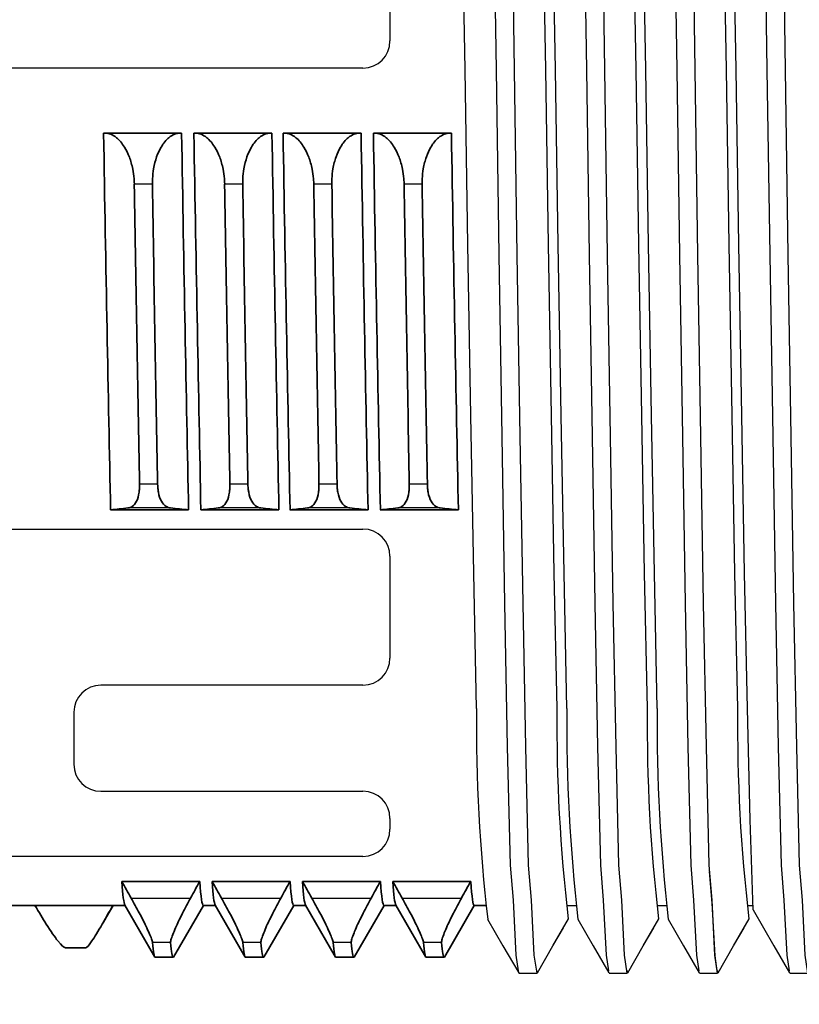
# Model space of a CAD drawing. Units: millimetres. Extents: x 0 to 391, y 0 to 281.
# Drawn here: x 189 to 198, y 102 to 113 of the extents above; entities that cross this region are included whole.
import ezdxf

# ---------------------------------------------------------------- set-up
doc = ezdxf.new("R2010")
doc.units = ezdxf.units.MM
for name, color, linetype, lineweight in [('AM_5', 3, 'Continuous', 25), ('TK1', 7, 'Continuous', 25), ('Visible (ISO)', 7, 'Continuous', 35), ('Visible Narrow (ISO)', 7, 'Continuous', 25)]:
    doc.layers.add(name, color=color, linetype=linetype, lineweight=lineweight)
doc.styles.get("Standard").update_dxf_attribs({"font": 'ISOCP.SHX', "bigfont": 'EXTFONT.SHX'})
doc.dimstyles.new('AM_ISO$0', dxfattribs={"dimtxt": 3.5, "dimasz": 2.5, "dimexe": 1, "dimexo": 1, "dimgap": 1.5, "dimtad": 1, "dimdsep": 46, "dimtxsty": 'Standard', "dimblk": 'OPEN30', "dimcen": 0, "dimclrd": 3, "dimclre": 3, "dimclrt": 2, "dimadec": 0, "dimazin": 2, "dimtp": 0.1, "dimtm": 0.1, "dimtfac": 0.71, "dimtmove": 0, "dimatfit": 3, "dimldrblk": 'OPEN30', "dimfxl": 1, "dimlwd": -1, "dimlwe": -1, "dimarcsym": 0})

# ---------------------------------------------------------------- blocks, each defined once
blk = doc.blocks.new('_Open30')
at = {"color": 0, "linetype": 'ByBlock', "lineweight": -2}
for p, q in [((-1, 0.2679), (0, 0)), ((0, 0), (-1, -0.2679)), ((0, 0), (-1, 0))]:
    blk.add_line(p, q, dxfattribs=at)
blk = doc.blocks.new('*D38')
at = {"layer": 'AM_5', "color": 3, "transparency": 16777216}
for p, q in [((181.216, 103.321), (181.216, 88.231)), ((201.916, 100.231), (201.916, 88.231)), ((199.416, 89.231), (183.716, 89.231))]:
    blk.add_line(p, q, dxfattribs=at)
at = {"layer": 'Defpoints', "color": 0, "transparency": 16777216}
for p in [(181.216, 104.321), (201.916, 101.231), (181.216, 89.231)]:
    blk.add_point(p, dxfattribs=at)
at = {"layer": 'AM_5', "color": 3, "transparency": 16777216, "xscale": 2.5, "yscale": 2.5, "zscale": 2.5, "rotation": 180}
blk.add_blockref('_Open30', (181.216, 89.231), dxfattribs=at)
at = {"layer": 'AM_5', "color": 3, "transparency": 16777216, "xscale": 2.5, "yscale": 2.5, "zscale": 2.5}
blk.add_blockref('_Open30', (201.916, 89.231), dxfattribs=at)
at = {"layer": 'AM_5', "color": 2, "transparency": 16777216, "insert": (191.566, 92.482), "char_height": 3.5, "attachment_point": 5}
blk.add_mtext('20.7', dxfattribs=at)

msp = doc.modelspace()

# ---------------------------------------------------------------- linework, layer by layer
for p, q in [((193.446, 114.306), (193.446, 113.052)), ((193.146, 112.752), (186.446, 112.752)), ((186.446, 107.647), (193.146, 107.647)), ((193.446, 107.347), (193.446, 106.219)), ((193.146, 105.919), (190.246, 105.919)), ((189.946, 105.619), (189.946, 105.044)), ((190.246, 104.744), (193.146, 104.744)), ((193.446, 104.444), (193.446, 104.324)), ((193.146, 104.024), (186.446, 104.024))]:
    msp.add_line(p, q)
for centre, start, end in [((193.146, 113.052), 270, 0), ((193.146, 107.347), 0, 90), ((193.146, 106.219), 270, 0), ((190.246, 105.619), 90, 180), ((190.246, 105.044), 180, 270), ((193.146, 104.444), 0, 90), ((193.146, 104.324), 270, 0)]:
    msp.add_arc(centre, 0.3, start, end)
at = {"layer": 'TK1', "linetype": 'Continuous'}
for p, q in [((194.278, 112.731), (194.248, 114.663)), ((195.171, 112.731), (195.14, 114.663)), ((195.278, 112.731), (195.248, 114.663)), ((196.171, 112.731), (196.14, 114.663)), ((196.278, 112.731), (196.248, 114.663)), ((197.171, 112.731), (197.14, 114.663)), ((197.278, 112.731), (197.248, 114.663)), ((194.308, 110.799), (194.278, 112.731)), ((195.201, 110.799), (195.171, 112.731)), ((195.308, 110.799), (195.278, 112.731)), ((196.201, 110.799), (196.171, 112.731)), ((196.308, 110.799), (196.278, 112.731)), ((197.201, 110.799), (197.171, 112.731)), ((197.308, 110.799), (197.278, 112.731)), ((194.34, 108.904), (194.308, 110.799)), ((195.233, 108.904), (195.201, 110.799)), ((195.34, 108.904), (195.308, 110.799)), ((196.233, 108.904), (196.201, 110.799)), ((196.34, 108.904), (196.308, 110.799)), ((197.233, 108.904), (197.201, 110.799)), ((197.34, 108.904), (197.308, 110.799)), ((194.373, 107.159), (194.34, 108.904)), ((195.265, 107.159), (195.233, 108.904)), ((195.373, 107.159), (195.34, 108.904)), ((196.265, 107.159), (196.233, 108.904)), ((196.373, 107.159), (196.34, 108.904)), ((197.265, 107.159), (197.233, 108.904)), ((197.373, 107.159), (197.34, 108.904)), ((194.403, 105.66), (194.373, 107.159)), ((195.296, 105.66), (195.265, 107.159)), ((195.403, 105.66), (195.373, 107.159)), ((196.296, 105.66), (196.265, 107.159)), ((196.403, 105.66), (196.373, 107.159)), ((197.296, 105.66), (197.265, 107.159)), ((197.403, 105.66), (197.373, 107.159)), ((197.433, 104.427), (197.403, 105.66)), ((197.467, 103.432), (197.433, 104.427)), ((194.874, 102.731), (195.074, 102.731)), ((194.874, 102.731), (195.074, 102.731)), ((195.874, 102.731), (196.074, 102.731)), ((195.874, 102.731), (196.074, 102.731)), ((196.874, 102.731), (197.074, 102.731)), ((196.874, 102.731), (197.074, 102.731)), ((197.874, 102.731), (198.074, 102.731))]:
    msp.add_line(p, q, dxfattribs=at)
at = {"layer": 'TK1'}
for p, q in [((194.404, 103.481), (194.51, 103.481)), ((195.404, 103.481), (195.51, 103.481)), ((196.404, 103.481), (196.51, 103.481)), ((197.404, 103.481), (197.466, 103.481))]:
    msp.add_line(p, q, dxfattribs=at)
at = {"layer": 'TK1', "linetype": 'Continuous'}
for points in [[(194.87, 102.756), (194.844, 102.931), (194.812, 103.538), (194.78, 103.928), (194.749, 105.235), (194.719, 106.825), (194.687, 108.674), (194.655, 110.683), (194.624, 112.731), (194.594, 114.779), (194.562, 116.787), (194.53, 118.637), (194.499, 120.226), (194.469, 121.533), (194.483, 121.924), (194.451, 122.531), (194.421, 122.731), (194.421, 122.731)], [(195.078, 102.756), (195.074, 102.731), (195.044, 102.931), (195.012, 103.538), (194.98, 103.928), (194.949, 105.235), (194.919, 106.825), (194.887, 108.674), (194.855, 110.683), (194.824, 112.731), (194.794, 114.779), (194.762, 116.787), (194.73, 118.637), (194.699, 120.226), (194.669, 121.533), (194.683, 121.924), (194.651, 122.531), (194.624, 122.706)], [(195.87, 102.756), (195.844, 102.931), (195.812, 103.538), (195.78, 103.928), (195.749, 105.235), (195.719, 106.825), (195.687, 108.674), (195.655, 110.683), (195.624, 112.731), (195.594, 114.779), (195.562, 116.787), (195.53, 118.637), (195.499, 120.226), (195.469, 121.533), (195.483, 121.924), (195.451, 122.531), (195.421, 122.731), (195.421, 122.731)], [(196.078, 102.756), (196.074, 102.731), (196.044, 102.931), (196.012, 103.538), (195.98, 103.928), (195.949, 105.235), (195.919, 106.825), (195.887, 108.674), (195.855, 110.683), (195.824, 112.731), (195.794, 114.779), (195.762, 116.787), (195.73, 118.637), (195.699, 120.226), (195.669, 121.533), (195.683, 121.924), (195.651, 122.531), (195.624, 122.706)], [(196.87, 102.756), (196.844, 102.931), (196.812, 103.538), (196.78, 103.928), (196.749, 105.235), (196.719, 106.825), (196.687, 108.674), (196.655, 110.683), (196.624, 112.731), (196.594, 114.779), (196.562, 116.787), (196.53, 118.637), (196.499, 120.226), (196.469, 121.533), (196.483, 121.924), (196.451, 122.531), (196.421, 122.731), (196.421, 122.731)], [(197.078, 102.756), (197.074, 102.731), (197.044, 102.931), (197.012, 103.538), (196.98, 103.928), (196.949, 105.235), (196.919, 106.825), (196.887, 108.674), (196.855, 110.683), (196.824, 112.731), (196.794, 114.779), (196.762, 116.787), (196.73, 118.637), (196.699, 120.226), (196.669, 121.533), (196.683, 121.924), (196.651, 122.531), (196.624, 122.706)], [(197.87, 102.756), (197.844, 102.931), (197.812, 103.538), (197.78, 103.928), (197.749, 105.235), (197.719, 106.825), (197.687, 108.674), (197.655, 110.683), (197.624, 112.731), (197.594, 114.779), (197.562, 116.787), (197.53, 118.637), (197.499, 120.226), (197.469, 121.533), (197.483, 121.924), (197.451, 122.531), (197.421, 122.731), (197.421, 122.731)], [(198.078, 102.756), (198.074, 102.731), (198.044, 102.931), (198.012, 103.538), (197.98, 103.928), (197.949, 105.235), (197.919, 106.825), (197.887, 108.674), (197.855, 110.683), (197.824, 112.731), (197.794, 114.779), (197.762, 116.787), (197.73, 118.637), (197.699, 120.226), (197.669, 121.533), (197.683, 121.924), (197.651, 122.531), (197.624, 122.706)], [(197.078, 102.756), (197.074, 102.731), (197.045, 102.922), (197.013, 103.504), (196.982, 103.856)], [(197.467, 103.432), (197.697, 103.034), (197.871, 102.734)], [(194.527, 103.329), (194.697, 103.034), (194.871, 102.734)], [(195.078, 102.734), (195.251, 103.034), (195.423, 103.331)], [(195.527, 103.329), (195.697, 103.034), (195.871, 102.734)], [(196.078, 102.734), (196.251, 103.034), (196.423, 103.331)], [(196.527, 103.329), (196.697, 103.034), (196.871, 102.734)], [(197.078, 102.734), (197.251, 103.034), (197.423, 103.331)], [(195.078, 102.734), (195.251, 103.034), (195.367, 103.234)], [(196.078, 102.734), (196.251, 103.034), (196.367, 103.234)], [(197.078, 102.734), (197.251, 103.034), (197.367, 103.234)]]:
    msp.add_lwpolyline(points, dxfattribs=at)
for centre, radius, start, end in [((213.211, 105.492), 18.808, 179.4896, 186.6044), ((213.522, 105.47), 18.228, 179.4042, 186.7403), ((214.211, 105.492), 18.808, 179.4896, 186.6044), ((214.522, 105.47), 18.228, 179.4042, 186.7403), ((215.211, 105.492), 18.808, 179.4896, 186.6044), ((215.522, 105.47), 18.228, 179.4042, 186.7403)]:
    msp.add_arc(centre, radius, start, end, dxfattribs=at)
at = {"layer": 'Visible (ISO)'}
for p, q in [((190.289, 112.031), (190.275, 112.031)), ((190.289, 112.031), (191.126, 112.031)), ((191.139, 112.031), (191.126, 112.031)), ((191.289, 112.031), (191.275, 112.031)), ((191.289, 112.031), (192.126, 112.031)), ((192.139, 112.031), (192.126, 112.031)), ((192.275, 112.031), (192.262, 112.031)), ((192.275, 112.031), (193.112, 112.031)), ((193.126, 112.031), (193.112, 112.031)), ((193.275, 112.031), (193.262, 112.031)), ((193.275, 112.031), (194.112, 112.031)), ((194.126, 112.031), (194.112, 112.031)), ((191.217, 107.86), (190.353, 107.86)), ((192.217, 107.86), (191.353, 107.86)), ((193.203, 107.86), (192.339, 107.86)), ((194.203, 107.86), (193.339, 107.86)), ((191.34, 103.746), (190.476, 103.746)), ((192.34, 103.746), (191.476, 103.746)), ((193.34, 103.746), (192.476, 103.746)), ((194.34, 103.746), (193.476, 103.746)), ((189.514, 103.481), (186.446, 103.481)), ((190.378, 103.481), (189.514, 103.481)), ((190.38, 103.481), (190.272, 103.293)), ((190.512, 103.481), (190.378, 103.481)), ((190.842, 102.909), (190.51, 103.485)), ((191.38, 103.481), (191.05, 102.909)), ((191.512, 103.481), (191.378, 103.481)), ((191.842, 102.909), (191.51, 103.485)), ((192.38, 103.481), (192.05, 102.909)), ((192.512, 103.481), (192.378, 103.481)), ((192.842, 102.909), (192.51, 103.485)), ((193.38, 103.481), (193.05, 102.909)), ((193.512, 103.481), (193.378, 103.481)), ((193.842, 102.909), (193.51, 103.485)), ((194.38, 103.481), (194.05, 102.909)), ((194.512, 103.481), (194.378, 103.481)), ((189.854, 103.012), (190.079, 103.012)), ((190.846, 102.906), (191.046, 102.906)), ((191.846, 102.906), (192.046, 102.906)), ((192.846, 102.906), (193.046, 102.906)), ((193.846, 102.906), (194.046, 102.906))]:
    msp.add_line(p, q, dxfattribs=at)
for centre, major_axis, ratio, start_param, end_param in [((190.326, 112.732), (-0.151, 9.252), 0.006756, 1.646538, 2.125331), ((191.19, 112.732), (-0.151, 9.252), 0.006756, 1.646538, 2.125331), ((191.326, 112.732), (-0.151, 9.252), 0.006756, 1.646538, 2.125331), ((192.19, 112.732), (-0.151, 9.252), 0.006756, 1.646538, 2.125331), ((192.313, 112.732), (-0.151, 9.252), 0.006756, 1.646538, 2.125331), ((193.177, 112.732), (-0.151, 9.252), 0.006756, 1.646538, 2.125331), ((193.313, 112.732), (-0.151, 9.252), 0.006756, 1.646538, 2.125331), ((194.177, 112.732), (-0.151, 9.252), 0.006756, 1.646538, 2.125331), ((190.658, 112.732), (-0.151, 9.827), 0.00636, 1.699829, 2.056094), ((190.858, 112.732), (-0.151, 9.827), 0.00636, 1.699829, 2.056094), ((191.658, 112.732), (-0.151, 9.827), 0.00636, 1.699829, 2.056094), ((191.858, 112.732), (-0.151, 9.827), 0.00636, 1.699829, 2.056094), ((192.645, 112.732), (-0.151, 9.827), 0.00636, 1.699829, 2.056094), ((192.845, 112.732), (-0.151, 9.827), 0.00636, 1.699829, 2.056094), ((193.645, 112.732), (-0.151, 9.827), 0.00636, 1.699829, 2.056094), ((193.845, 112.732), (-0.151, 9.827), 0.00636, 1.699829, 2.056094)]:
    msp.add_ellipse(centre, major_axis=major_axis, ratio=ratio, start_param=start_param, end_param=end_param, dxfattribs=at)
for points, knots in [([(190.616, 111.466), (190.616, 111.467), (190.616, 111.467), (190.616, 111.467), (190.616, 111.467), (190.616, 111.467), (190.616, 111.467), (190.616, 111.469), (190.616, 111.47), (190.615, 111.484), (190.615, 111.496), (190.614, 111.515), (190.613, 111.52), (190.61, 111.563), (190.605, 111.598), (190.588, 111.681), (190.576, 111.725), (190.545, 111.807), (190.527, 111.843), (190.48, 111.919), (190.45, 111.955), (190.377, 112.014), (190.333, 112.031), (190.289, 112.031)], [-0.0923973, -0.0923973, -0.0923973, -0.0923973, -0.092377, -0.092377, -0.09235016, -0.09235016, -0.09229038, -0.09229038, -0.09191368, -0.09191368, -0.08813401, -0.08813401, -0.08636336, -0.08636336, -0.07540733, -0.07540733, -0.06065409, -0.06065409, -0.04612542, -0.04612542, -0.02607737, -0.02607737, -0.000001, -0.000001, -0.000001, -0.000001]), ([(191.126, 112.031), (191.082, 112.031), (191.038, 112.014), (190.967, 111.955), (190.938, 111.92), (190.893, 111.844), (190.877, 111.808), (190.848, 111.727), (190.837, 111.683), (190.823, 111.601), (190.819, 111.564), (190.816, 111.52), (190.816, 111.515), (190.816, 111.496), (190.816, 111.484), (190.816, 111.47), (190.816, 111.469), (190.816, 111.467), (190.816, 111.467), (190.816, 111.467), (190.816, 111.467), (190.816, 111.467), (190.816, 111.467), (190.816, 111.466)], [-0.09163806, -0.09163806, -0.09163806, -0.09163806, -0.06563369, -0.06563369, -0.04602213, -0.04602213, -0.0315979, -0.0315979, -0.01722002, -0.01722002, -0.00600729, -0.00600729, -0.00424604, -0.00424604, -0.00048286, -0.00048286, -0.00010753, -0.00010753, -0.00004797, -0.00004797, -0.00002122, -0.00002122, -0.000001, -0.000001, -0.000001, -0.000001]), ([(191.616, 111.466), (191.616, 111.467), (191.616, 111.467), (191.616, 111.467), (191.616, 111.467), (191.616, 111.467), (191.616, 111.467), (191.616, 111.469), (191.616, 111.47), (191.615, 111.484), (191.615, 111.496), (191.614, 111.515), (191.613, 111.52), (191.61, 111.563), (191.605, 111.598), (191.588, 111.681), (191.576, 111.725), (191.545, 111.807), (191.527, 111.843), (191.48, 111.919), (191.45, 111.955), (191.377, 112.014), (191.333, 112.031), (191.289, 112.031)], [-0.0923973, -0.0923973, -0.0923973, -0.0923973, -0.092377, -0.092377, -0.09235016, -0.09235016, -0.09229038, -0.09229038, -0.09191368, -0.09191368, -0.08813401, -0.08813401, -0.08636336, -0.08636336, -0.07540733, -0.07540733, -0.06065409, -0.06065409, -0.04612542, -0.04612542, -0.02607737, -0.02607737, -0.000001, -0.000001, -0.000001, -0.000001]), ([(192.126, 112.031), (192.082, 112.031), (192.038, 112.014), (191.967, 111.955), (191.938, 111.92), (191.893, 111.844), (191.877, 111.808), (191.848, 111.727), (191.837, 111.683), (191.823, 111.601), (191.819, 111.564), (191.816, 111.52), (191.816, 111.515), (191.816, 111.496), (191.816, 111.484), (191.816, 111.47), (191.816, 111.469), (191.816, 111.467), (191.816, 111.467), (191.816, 111.467), (191.816, 111.467), (191.816, 111.467), (191.816, 111.467), (191.816, 111.466)], [-0.09163806, -0.09163806, -0.09163806, -0.09163806, -0.06563369, -0.06563369, -0.04602213, -0.04602213, -0.0315979, -0.0315979, -0.01722002, -0.01722002, -0.00600729, -0.00600729, -0.00424604, -0.00424604, -0.00048286, -0.00048286, -0.00010753, -0.00010753, -0.00004797, -0.00004797, -0.00002122, -0.00002122, -0.000001, -0.000001, -0.000001, -0.000001]), ([(192.602, 111.466), (192.602, 111.467), (192.602, 111.467), (192.602, 111.467), (192.602, 111.467), (192.602, 111.467), (192.602, 111.467), (192.602, 111.469), (192.602, 111.47), (192.602, 111.484), (192.601, 111.496), (192.6, 111.515), (192.6, 111.52), (192.596, 111.563), (192.591, 111.598), (192.575, 111.681), (192.562, 111.725), (192.531, 111.807), (192.513, 111.843), (192.466, 111.919), (192.436, 111.955), (192.363, 112.014), (192.319, 112.031), (192.275, 112.031)], [-0.0923973, -0.0923973, -0.0923973, -0.0923973, -0.092377, -0.092377, -0.09235016, -0.09235016, -0.09229038, -0.09229038, -0.09191368, -0.09191368, -0.08813401, -0.08813401, -0.08636336, -0.08636336, -0.07540733, -0.07540733, -0.06065409, -0.06065409, -0.04612542, -0.04612542, -0.02607737, -0.02607737, -0.000001, -0.000001, -0.000001, -0.000001]), ([(193.112, 112.031), (193.068, 112.031), (193.025, 112.014), (192.953, 111.955), (192.924, 111.92), (192.88, 111.844), (192.863, 111.808), (192.835, 111.727), (192.823, 111.683), (192.809, 111.601), (192.805, 111.564), (192.803, 111.52), (192.802, 111.515), (192.802, 111.496), (192.802, 111.484), (192.802, 111.47), (192.802, 111.469), (192.802, 111.467), (192.802, 111.467), (192.802, 111.467), (192.802, 111.467), (192.802, 111.467), (192.802, 111.467), (192.802, 111.466)], [-0.09163806, -0.09163806, -0.09163806, -0.09163806, -0.06563369, -0.06563369, -0.04602213, -0.04602213, -0.0315979, -0.0315979, -0.01722002, -0.01722002, -0.00600729, -0.00600729, -0.00424604, -0.00424604, -0.00048286, -0.00048286, -0.00010753, -0.00010753, -0.00004797, -0.00004797, -0.00002122, -0.00002122, -0.000001, -0.000001, -0.000001, -0.000001]), ([(193.602, 111.466), (193.602, 111.467), (193.602, 111.467), (193.602, 111.467), (193.602, 111.467), (193.602, 111.467), (193.602, 111.467), (193.602, 111.469), (193.602, 111.47), (193.602, 111.484), (193.601, 111.496), (193.6, 111.515), (193.6, 111.52), (193.596, 111.563), (193.591, 111.598), (193.575, 111.681), (193.562, 111.725), (193.531, 111.807), (193.513, 111.843), (193.466, 111.919), (193.436, 111.955), (193.363, 112.014), (193.319, 112.031), (193.275, 112.031)], [-0.0923973, -0.0923973, -0.0923973, -0.0923973, -0.092377, -0.092377, -0.09235016, -0.09235016, -0.09229038, -0.09229038, -0.09191368, -0.09191368, -0.08813401, -0.08813401, -0.08636336, -0.08636336, -0.07540733, -0.07540733, -0.06065409, -0.06065409, -0.04612542, -0.04612542, -0.02607737, -0.02607737, -0.000001, -0.000001, -0.000001, -0.000001]), ([(194.112, 112.031), (194.068, 112.031), (194.025, 112.014), (193.953, 111.955), (193.924, 111.92), (193.88, 111.844), (193.863, 111.808), (193.835, 111.727), (193.823, 111.683), (193.809, 111.601), (193.805, 111.564), (193.803, 111.52), (193.802, 111.515), (193.802, 111.496), (193.802, 111.484), (193.802, 111.47), (193.802, 111.469), (193.802, 111.467), (193.802, 111.467), (193.802, 111.467), (193.802, 111.467), (193.802, 111.467), (193.802, 111.467), (193.802, 111.466)], [-0.09163806, -0.09163806, -0.09163806, -0.09163806, -0.06563369, -0.06563369, -0.04602213, -0.04602213, -0.0315979, -0.0315979, -0.01722002, -0.01722002, -0.00600729, -0.00600729, -0.00424604, -0.00424604, -0.00048286, -0.00048286, -0.00010753, -0.00010753, -0.00004797, -0.00004797, -0.00002122, -0.00002122, -0.000001, -0.000001, -0.000001, -0.000001]), ([(190.545, 107.881), (190.562, 107.883), (190.577, 107.888), (190.61, 107.91), (190.627, 107.929), (190.653, 107.982), (190.663, 108.015), (190.67, 108.068), (190.672, 108.083), (190.673, 108.102), (190.673, 108.107), (190.674, 108.122), (190.674, 108.132), (190.673, 108.144), (190.673, 108.145), (190.673, 108.146), (190.673, 108.147), (190.673, 108.147), (190.673, 108.147), (190.673, 108.147), (190.673, 108.147), (190.673, 108.147)], [-0.05375579, -0.05375579, -0.05375579, -0.05375579, -0.04238626, -0.04238626, -0.02688935, -0.02688935, -0.01123668, -0.01123668, -0.00582613, -0.00582613, -0.00411813, -0.00411813, -0.00047135, -0.00047135, -0.00010537, -0.00010537, -0.00004705, -0.00004705, -0.00002083, -0.00002083, -0.000001, -0.000001, -0.000001, -0.000001]), ([(190.873, 108.147), (190.873, 108.147), (190.873, 108.147), (190.873, 108.147), (190.873, 108.147), (190.873, 108.147), (190.873, 108.146), (190.873, 108.145), (190.873, 108.144), (190.874, 108.132), (190.874, 108.122), (190.875, 108.107), (190.876, 108.102), (190.878, 108.083), (190.88, 108.069), (190.889, 108.016), (190.9, 107.982), (190.93, 107.93), (190.947, 107.911), (190.982, 107.889), (190.998, 107.883), (191.016, 107.881)], [-0.05419017, -0.05419017, -0.05419017, -0.05419017, -0.0541703, -0.0541703, -0.05414402, -0.05414402, -0.05408558, -0.05408558, -0.05371879, -0.05371879, -0.05006129, -0.05006129, -0.04834663, -0.04834663, -0.04312344, -0.04312344, -0.02710469, -0.02710469, -0.01203394, -0.01203394, -0.000001, -0.000001, -0.000001, -0.000001]), ([(191.545, 107.881), (191.562, 107.883), (191.577, 107.888), (191.61, 107.91), (191.627, 107.929), (191.653, 107.982), (191.663, 108.015), (191.67, 108.068), (191.672, 108.083), (191.673, 108.102), (191.673, 108.107), (191.674, 108.122), (191.674, 108.132), (191.673, 108.144), (191.673, 108.145), (191.673, 108.146), (191.673, 108.147), (191.673, 108.147), (191.673, 108.147), (191.673, 108.147), (191.673, 108.147), (191.673, 108.147)], [-0.05375579, -0.05375579, -0.05375579, -0.05375579, -0.04238626, -0.04238626, -0.02688935, -0.02688935, -0.01123668, -0.01123668, -0.00582613, -0.00582613, -0.00411813, -0.00411813, -0.00047135, -0.00047135, -0.00010537, -0.00010537, -0.00004705, -0.00004705, -0.00002083, -0.00002083, -0.000001, -0.000001, -0.000001, -0.000001]), ([(191.873, 108.147), (191.873, 108.147), (191.873, 108.147), (191.873, 108.147), (191.873, 108.147), (191.873, 108.147), (191.873, 108.146), (191.873, 108.145), (191.873, 108.144), (191.874, 108.132), (191.874, 108.122), (191.875, 108.107), (191.876, 108.102), (191.878, 108.083), (191.88, 108.069), (191.889, 108.016), (191.9, 107.982), (191.93, 107.93), (191.947, 107.911), (191.982, 107.889), (191.998, 107.883), (192.016, 107.881)], [-0.05419017, -0.05419017, -0.05419017, -0.05419017, -0.0541703, -0.0541703, -0.05414402, -0.05414402, -0.05408558, -0.05408558, -0.05371879, -0.05371879, -0.05006129, -0.05006129, -0.04834663, -0.04834663, -0.04312344, -0.04312344, -0.02710469, -0.02710469, -0.01203394, -0.01203394, -0.000001, -0.000001, -0.000001, -0.000001]), ([(192.532, 107.881), (192.548, 107.883), (192.563, 107.888), (192.596, 107.91), (192.613, 107.929), (192.639, 107.982), (192.649, 108.015), (192.657, 108.068), (192.658, 108.083), (192.659, 108.102), (192.659, 108.107), (192.66, 108.122), (192.66, 108.132), (192.66, 108.144), (192.66, 108.145), (192.66, 108.146), (192.66, 108.147), (192.66, 108.147), (192.66, 108.147), (192.66, 108.147), (192.66, 108.147), (192.66, 108.147)], [-0.05375579, -0.05375579, -0.05375579, -0.05375579, -0.04238626, -0.04238626, -0.02688935, -0.02688935, -0.01123668, -0.01123668, -0.00582613, -0.00582613, -0.00411813, -0.00411813, -0.00047135, -0.00047135, -0.00010537, -0.00010537, -0.00004705, -0.00004705, -0.00002083, -0.00002083, -0.000001, -0.000001, -0.000001, -0.000001]), ([(192.86, 108.147), (192.86, 108.147), (192.86, 108.147), (192.86, 108.147), (192.86, 108.147), (192.86, 108.147), (192.86, 108.146), (192.86, 108.145), (192.86, 108.144), (192.86, 108.132), (192.861, 108.122), (192.862, 108.107), (192.862, 108.102), (192.864, 108.083), (192.866, 108.069), (192.875, 108.016), (192.887, 107.982), (192.916, 107.93), (192.933, 107.911), (192.968, 107.889), (192.984, 107.883), (193.002, 107.881)], [-0.05419017, -0.05419017, -0.05419017, -0.05419017, -0.0541703, -0.0541703, -0.05414402, -0.05414402, -0.05408558, -0.05408558, -0.05371879, -0.05371879, -0.05006129, -0.05006129, -0.04834663, -0.04834663, -0.04312344, -0.04312344, -0.02710469, -0.02710469, -0.01203394, -0.01203394, -0.000001, -0.000001, -0.000001, -0.000001]), ([(193.532, 107.881), (193.548, 107.883), (193.563, 107.888), (193.596, 107.91), (193.613, 107.929), (193.639, 107.982), (193.649, 108.015), (193.657, 108.068), (193.658, 108.083), (193.659, 108.102), (193.659, 108.107), (193.66, 108.122), (193.66, 108.132), (193.66, 108.144), (193.66, 108.145), (193.66, 108.146), (193.66, 108.147), (193.66, 108.147), (193.66, 108.147), (193.66, 108.147), (193.66, 108.147), (193.66, 108.147)], [-0.05375579, -0.05375579, -0.05375579, -0.05375579, -0.04238626, -0.04238626, -0.02688935, -0.02688935, -0.01123668, -0.01123668, -0.00582613, -0.00582613, -0.00411813, -0.00411813, -0.00047135, -0.00047135, -0.00010537, -0.00010537, -0.00004705, -0.00004705, -0.00002083, -0.00002083, -0.000001, -0.000001, -0.000001, -0.000001]), ([(193.86, 108.147), (193.86, 108.147), (193.86, 108.147), (193.86, 108.147), (193.86, 108.147), (193.86, 108.147), (193.86, 108.146), (193.86, 108.145), (193.86, 108.144), (193.86, 108.132), (193.861, 108.122), (193.862, 108.107), (193.862, 108.102), (193.864, 108.083), (193.866, 108.069), (193.875, 108.016), (193.887, 107.982), (193.916, 107.93), (193.933, 107.911), (193.968, 107.889), (193.984, 107.883), (194.002, 107.881)], [-0.05419017, -0.05419017, -0.05419017, -0.05419017, -0.0541703, -0.0541703, -0.05414402, -0.05414402, -0.05408558, -0.05408558, -0.05371879, -0.05371879, -0.05006129, -0.05006129, -0.04834663, -0.04834663, -0.04312344, -0.04312344, -0.02710469, -0.02710469, -0.01203394, -0.01203394, -0.000001, -0.000001, -0.000001, -0.000001]), ([(190.545, 107.881), (190.513, 107.878), (190.481, 107.874), (190.417, 107.867), (190.385, 107.863), (190.353, 107.86)], [0.000001, 0.000001, 0.000001, 0.000001, 0.0227108, 0.0227108, 0.04542048, 0.04542048, 0.04542048, 0.04542048]), ([(191.217, 107.86), (191.183, 107.863), (191.15, 107.867), (191.083, 107.874), (191.05, 107.878), (191.016, 107.881)], [0, 0, 0, 0, 0.02288005, 0.02288005, 0.04576025, 0.04576025, 0.04576025, 0.04576025]), ([(191.545, 107.881), (191.513, 107.878), (191.481, 107.874), (191.417, 107.867), (191.385, 107.863), (191.353, 107.86)], [0.000001, 0.000001, 0.000001, 0.000001, 0.0227108, 0.0227108, 0.04542048, 0.04542048, 0.04542048, 0.04542048]), ([(192.217, 107.86), (192.183, 107.863), (192.15, 107.867), (192.083, 107.874), (192.05, 107.878), (192.016, 107.881)], [0, 0, 0, 0, 0.02288005, 0.02288005, 0.04576025, 0.04576025, 0.04576025, 0.04576025]), ([(192.532, 107.881), (192.499, 107.878), (192.467, 107.874), (192.403, 107.867), (192.371, 107.863), (192.339, 107.86)], [0.000001, 0.000001, 0.000001, 0.000001, 0.0227108, 0.0227108, 0.04542048, 0.04542048, 0.04542048, 0.04542048]), ([(193.203, 107.86), (193.17, 107.863), (193.136, 107.867), (193.069, 107.874), (193.036, 107.878), (193.002, 107.881)], [0, 0, 0, 0, 0.02288005, 0.02288005, 0.04576025, 0.04576025, 0.04576025, 0.04576025]), ([(193.532, 107.881), (193.499, 107.878), (193.467, 107.874), (193.403, 107.867), (193.371, 107.863), (193.339, 107.86)], [0.000001, 0.000001, 0.000001, 0.000001, 0.0227108, 0.0227108, 0.04542048, 0.04542048, 0.04542048, 0.04542048]), ([(194.203, 107.86), (194.17, 107.863), (194.136, 107.867), (194.069, 107.874), (194.036, 107.878), (194.002, 107.881)], [0, 0, 0, 0, 0.02288005, 0.02288005, 0.04576025, 0.04576025, 0.04576025, 0.04576025]), ([(190.476, 103.746), (190.494, 103.716), (190.511, 103.685), (190.546, 103.623), (190.563, 103.593), (190.58, 103.562)], [0, 0, 0, 0, 0.01057665, 0.01057665, 0.02115331, 0.02115331, 0.02115331, 0.02115331]), ([(191.238, 103.562), (191.255, 103.593), (191.272, 103.623), (191.306, 103.685), (191.323, 103.716), (191.34, 103.746)], [0.000001, 0.000001, 0.000001, 0.000001, 0.01054098, 0.01054098, 0.02108094, 0.02108094, 0.02108094, 0.02108094]), ([(191.378, 103.481), (191.366, 103.481), (191.353, 103.57), (191.34, 103.746)], [0.2224356, 0.2224356, 0.2224356, 0.2224356, 0.4448778, 0.4448778, 0.4448778, 0.4448778]), ([(191.476, 103.746), (191.494, 103.716), (191.511, 103.685), (191.546, 103.623), (191.563, 103.593), (191.58, 103.562)], [0, 0, 0, 0, 0.01057665, 0.01057665, 0.02115331, 0.02115331, 0.02115331, 0.02115331]), ([(192.238, 103.562), (192.255, 103.593), (192.272, 103.623), (192.306, 103.685), (192.323, 103.716), (192.34, 103.746)], [0.000001, 0.000001, 0.000001, 0.000001, 0.01054098, 0.01054098, 0.02108094, 0.02108094, 0.02108094, 0.02108094]), ([(192.378, 103.481), (192.366, 103.481), (192.353, 103.57), (192.34, 103.746)], [0.2224356, 0.2224356, 0.2224356, 0.2224356, 0.4448778, 0.4448778, 0.4448778, 0.4448778]), ([(192.476, 103.746), (192.494, 103.716), (192.511, 103.685), (192.546, 103.623), (192.563, 103.593), (192.58, 103.562)], [0, 0, 0, 0, 0.01057665, 0.01057665, 0.02115331, 0.02115331, 0.02115331, 0.02115331]), ([(193.238, 103.562), (193.255, 103.593), (193.272, 103.623), (193.306, 103.685), (193.323, 103.716), (193.34, 103.746)], [0.000001, 0.000001, 0.000001, 0.000001, 0.01054098, 0.01054098, 0.02108094, 0.02108094, 0.02108094, 0.02108094]), ([(193.378, 103.481), (193.366, 103.481), (193.353, 103.57), (193.34, 103.746)], [0.2224356, 0.2224356, 0.2224356, 0.2224356, 0.4448778, 0.4448778, 0.4448778, 0.4448778]), ([(193.476, 103.746), (193.494, 103.716), (193.511, 103.685), (193.546, 103.623), (193.563, 103.593), (193.58, 103.562)], [0, 0, 0, 0, 0.01057665, 0.01057665, 0.02115331, 0.02115331, 0.02115331, 0.02115331]), ([(194.238, 103.562), (194.255, 103.593), (194.272, 103.623), (194.306, 103.685), (194.323, 103.716), (194.34, 103.746)], [0.000001, 0.000001, 0.000001, 0.000001, 0.01054098, 0.01054098, 0.02108094, 0.02108094, 0.02108094, 0.02108094]), ([(194.378, 103.481), (194.366, 103.481), (194.353, 103.57), (194.34, 103.746)], [0.2224356, 0.2224356, 0.2224356, 0.2224356, 0.4448778, 0.4448778, 0.4448778, 0.4448778]), ([(189.514, 103.481), (189.56, 103.404), (189.602, 103.335), (189.691, 103.195), (189.734, 103.132), (189.808, 103.038), (189.837, 103.012), (189.854, 103.012)], [0, 0, 0, 0, 0.0383909, 0.0383909, 0.0888331, 0.0888331, 0.144645, 0.144645, 0.144645, 0.144645]), ([(190.378, 103.481), (190.335, 103.404), (190.296, 103.334), (190.214, 103.194), (190.176, 103.131), (190.112, 103.038), (190.09, 103.012), (190.079, 103.012)], [-0.1766843, -0.1766843, -0.1766843, -0.1766843, -0.1385632, -0.1385632, -0.088369, -0.088369, -0.0330633, -0.0330633, -0.0330633, -0.0330633]), ([(190.817, 103.07), (190.817, 103.07), (190.817, 103.07), (190.817, 103.07), (190.817, 103.07), (190.817, 103.071), (190.817, 103.071), (190.817, 103.071), (190.817, 103.071), (190.817, 103.071), (190.817, 103.071), (190.816, 103.079), (190.812, 103.093), (190.799, 103.129), (190.79, 103.15), (190.769, 103.198), (190.757, 103.225), (190.722, 103.298), (190.697, 103.347), (190.642, 103.451), (190.611, 103.507), (190.58, 103.562)], [-0.07436517, -0.07436517, -0.07436517, -0.07436517, -0.07435686, -0.07435686, -0.07433312, -0.07433312, -0.07429351, -0.07429351, -0.07416698, -0.07416698, -0.07407564, -0.07407564, -0.06103964, -0.06103964, -0.04881857, -0.04881857, -0.03714547, -0.03714547, -0.01904505, -0.01904505, -0.000001, -0.000001, -0.000001, -0.000001]), ([(191.238, 103.562), (191.206, 103.506), (191.177, 103.45), (191.124, 103.346), (191.1, 103.298), (191.068, 103.225), (191.057, 103.199), (191.038, 103.151), (191.03, 103.13), (191.019, 103.093), (191.017, 103.079), (191.017, 103.071), (191.017, 103.071), (191.017, 103.071), (191.017, 103.071), (191.017, 103.071), (191.017, 103.071), (191.017, 103.07), (191.017, 103.07), (191.017, 103.07), (191.017, 103.07), (191.017, 103.07)], [-0.0737363, -0.0737363, -0.0737363, -0.0737363, -0.05466382, -0.05466382, -0.03699537, -0.03699537, -0.02557737, -0.02557737, -0.01361877, -0.01361877, -0.00031085, -0.00031085, -0.00021981, -0.00021981, -0.00009367, -0.00009367, -0.00005419, -0.00005419, -0.00003052, -0.00003052, -0.00002224, -0.00002224, -0.00002224, -0.00002224]), ([(191.817, 103.07), (191.817, 103.07), (191.817, 103.07), (191.817, 103.07), (191.817, 103.07), (191.817, 103.071), (191.817, 103.071), (191.817, 103.071), (191.817, 103.071), (191.817, 103.071), (191.817, 103.071), (191.816, 103.079), (191.812, 103.093), (191.799, 103.129), (191.79, 103.15), (191.769, 103.198), (191.757, 103.225), (191.722, 103.298), (191.697, 103.347), (191.642, 103.451), (191.611, 103.507), (191.58, 103.562)], [-0.07436517, -0.07436517, -0.07436517, -0.07436517, -0.07435686, -0.07435686, -0.07433312, -0.07433312, -0.07429351, -0.07429351, -0.07416698, -0.07416698, -0.07407564, -0.07407564, -0.06103964, -0.06103964, -0.04881857, -0.04881857, -0.03714547, -0.03714547, -0.01904505, -0.01904505, -0.000001, -0.000001, -0.000001, -0.000001]), ([(192.238, 103.562), (192.206, 103.506), (192.177, 103.45), (192.124, 103.346), (192.1, 103.298), (192.068, 103.225), (192.057, 103.199), (192.038, 103.151), (192.03, 103.13), (192.019, 103.093), (192.017, 103.079), (192.017, 103.071), (192.017, 103.071), (192.017, 103.071), (192.017, 103.071), (192.017, 103.071), (192.017, 103.071), (192.017, 103.07), (192.017, 103.07), (192.017, 103.07), (192.017, 103.07), (192.017, 103.07)], [-0.0737363, -0.0737363, -0.0737363, -0.0737363, -0.05466382, -0.05466382, -0.03699537, -0.03699537, -0.02557737, -0.02557737, -0.01361877, -0.01361877, -0.00031085, -0.00031085, -0.00021981, -0.00021981, -0.00009367, -0.00009367, -0.00005419, -0.00005419, -0.00003052, -0.00003052, -0.00002224, -0.00002224, -0.00002224, -0.00002224]), ([(192.817, 103.07), (192.817, 103.07), (192.817, 103.07), (192.817, 103.07), (192.817, 103.07), (192.817, 103.071), (192.817, 103.071), (192.817, 103.071), (192.817, 103.071), (192.817, 103.071), (192.817, 103.071), (192.816, 103.079), (192.812, 103.093), (192.799, 103.129), (192.79, 103.15), (192.769, 103.198), (192.757, 103.225), (192.722, 103.298), (192.697, 103.347), (192.642, 103.451), (192.611, 103.507), (192.58, 103.562)], [-0.07436517, -0.07436517, -0.07436517, -0.07436517, -0.07435686, -0.07435686, -0.07433312, -0.07433312, -0.07429351, -0.07429351, -0.07416698, -0.07416698, -0.07407564, -0.07407564, -0.06103964, -0.06103964, -0.04881857, -0.04881857, -0.03714547, -0.03714547, -0.01904505, -0.01904505, -0.000001, -0.000001, -0.000001, -0.000001]), ([(193.238, 103.562), (193.206, 103.506), (193.177, 103.45), (193.124, 103.346), (193.1, 103.298), (193.068, 103.225), (193.057, 103.199), (193.038, 103.151), (193.03, 103.13), (193.019, 103.093), (193.017, 103.079), (193.017, 103.071), (193.017, 103.071), (193.017, 103.071), (193.017, 103.071), (193.017, 103.071), (193.017, 103.071), (193.017, 103.07), (193.017, 103.07), (193.017, 103.07), (193.017, 103.07), (193.017, 103.07)], [-0.0737363, -0.0737363, -0.0737363, -0.0737363, -0.05466382, -0.05466382, -0.03699537, -0.03699537, -0.02557737, -0.02557737, -0.01361877, -0.01361877, -0.00031085, -0.00031085, -0.00021981, -0.00021981, -0.00009367, -0.00009367, -0.00005419, -0.00005419, -0.00003052, -0.00003052, -0.00002224, -0.00002224, -0.00002224, -0.00002224]), ([(193.817, 103.07), (193.817, 103.07), (193.817, 103.07), (193.817, 103.07), (193.817, 103.07), (193.817, 103.071), (193.817, 103.071), (193.817, 103.071), (193.817, 103.071), (193.817, 103.071), (193.817, 103.071), (193.816, 103.079), (193.812, 103.093), (193.799, 103.129), (193.79, 103.15), (193.769, 103.198), (193.757, 103.225), (193.722, 103.298), (193.697, 103.347), (193.642, 103.451), (193.611, 103.507), (193.58, 103.562)], [-0.07436517, -0.07436517, -0.07436517, -0.07436517, -0.07435686, -0.07435686, -0.07433312, -0.07433312, -0.07429351, -0.07429351, -0.07416698, -0.07416698, -0.07407564, -0.07407564, -0.06103964, -0.06103964, -0.04881857, -0.04881857, -0.03714547, -0.03714547, -0.01904505, -0.01904505, -0.000001, -0.000001, -0.000001, -0.000001]), ([(194.238, 103.562), (194.206, 103.506), (194.177, 103.45), (194.124, 103.346), (194.1, 103.298), (194.068, 103.225), (194.057, 103.199), (194.038, 103.151), (194.03, 103.13), (194.019, 103.093), (194.017, 103.079), (194.017, 103.071), (194.017, 103.071), (194.017, 103.071), (194.017, 103.071), (194.017, 103.071), (194.017, 103.071), (194.017, 103.07), (194.017, 103.07), (194.017, 103.07), (194.017, 103.07), (194.017, 103.07)], [-0.0737363, -0.0737363, -0.0737363, -0.0737363, -0.05466382, -0.05466382, -0.03699537, -0.03699537, -0.02557737, -0.02557737, -0.01361877, -0.01361877, -0.00031085, -0.00031085, -0.00021981, -0.00021981, -0.00009367, -0.00009367, -0.00005419, -0.00005419, -0.00003052, -0.00003052, -0.00002224, -0.00002224, -0.00002224, -0.00002224]), ([(191.05, 102.909), (191.049, 102.907), (191.047, 102.906), (191.037, 102.906), (191.027, 102.961), (191.017, 103.07)], [-0.2067208, -0.2067208, -0.2067208, -0.2067208, -0.1802989, -0.1802989, -0.0000222, -0.0000222, -0.0000222, -0.0000222]), ([(192.05, 102.909), (192.049, 102.907), (192.047, 102.906), (192.037, 102.906), (192.027, 102.961), (192.017, 103.07)], [-0.2067208, -0.2067208, -0.2067208, -0.2067208, -0.1802989, -0.1802989, -0.0000222, -0.0000222, -0.0000222, -0.0000222]), ([(193.05, 102.909), (193.049, 102.907), (193.047, 102.906), (193.037, 102.906), (193.027, 102.961), (193.017, 103.07)], [-0.2067208, -0.2067208, -0.2067208, -0.2067208, -0.1802989, -0.1802989, -0.0000222, -0.0000222, -0.0000222, -0.0000222]), ([(194.05, 102.909), (194.049, 102.907), (194.047, 102.906), (194.037, 102.906), (194.027, 102.961), (194.017, 103.07)], [-0.2067208, -0.2067208, -0.2067208, -0.2067208, -0.1802989, -0.1802989, -0.0000222, -0.0000222, -0.0000222, -0.0000222])]:
    msp.add_open_spline(points, degree=3, knots=knots, dxfattribs=at)
for points in [[(190.51, 103.485), (190.499, 103.503), (190.488, 103.591), (190.476, 103.746)], [(191.476, 103.746), (191.488, 103.591), (191.499, 103.503), (191.51, 103.485)], [(192.476, 103.746), (192.488, 103.591), (192.499, 103.503), (192.51, 103.485)], [(193.476, 103.746), (193.488, 103.591), (193.499, 103.503), (193.51, 103.485)], [(190.846, 102.906), (190.837, 102.906), (190.827, 102.961), (190.817, 103.07)], [(191.846, 102.906), (191.837, 102.906), (191.827, 102.961), (191.817, 103.07)], [(192.846, 102.906), (192.837, 102.906), (192.827, 102.961), (192.817, 103.07)], [(193.846, 102.906), (193.837, 102.906), (193.827, 102.961), (193.817, 103.07)]]:
    msp.add_open_spline(points, degree=3, dxfattribs=at)
at = {"layer": 'Visible Narrow (ISO)'}
for p, q in [((190.816, 111.466), (190.616, 111.466)), ((191.816, 111.466), (191.616, 111.466)), ((192.802, 111.466), (192.602, 111.466)), ((193.802, 111.466), (193.602, 111.466)), ((190.673, 108.147), (190.873, 108.147)), ((191.673, 108.147), (191.873, 108.147)), ((192.66, 108.147), (192.86, 108.147)), ((193.66, 108.147), (193.86, 108.147)), ((191.016, 107.881), (190.545, 107.881)), ((192.016, 107.881), (191.545, 107.881)), ((193.002, 107.881), (192.532, 107.881)), ((194.002, 107.881), (193.532, 107.881)), ((190.58, 103.562), (191.238, 103.562)), ((191.58, 103.562), (192.238, 103.562)), ((192.58, 103.562), (193.238, 103.562)), ((193.58, 103.562), (194.238, 103.562)), ((191.017, 103.07), (190.817, 103.07)), ((192.017, 103.07), (191.817, 103.07)), ((193.017, 103.07), (192.817, 103.07)), ((194.017, 103.07), (193.817, 103.07))]:
    msp.add_line(p, q, dxfattribs=at)

# ---------------------------------------------------------------- dimensions: what is measured, and where the dimension line sits
at = {"layer": 'AM_5'}
dim = msp.add_linear_dim(base=(181.216, 89.231), p1=(201.916, 101.231), p2=(181.216, 104.321), dimstyle='AM_ISO$0', override={"dimpost": ''}, dxfattribs=at)
dim.commit()
dim.dimension.update_dxf_attribs({"geometry": '*D38', "text_midpoint": (191.566, 92.482)})

doc.saveas('drawing.dxf')
